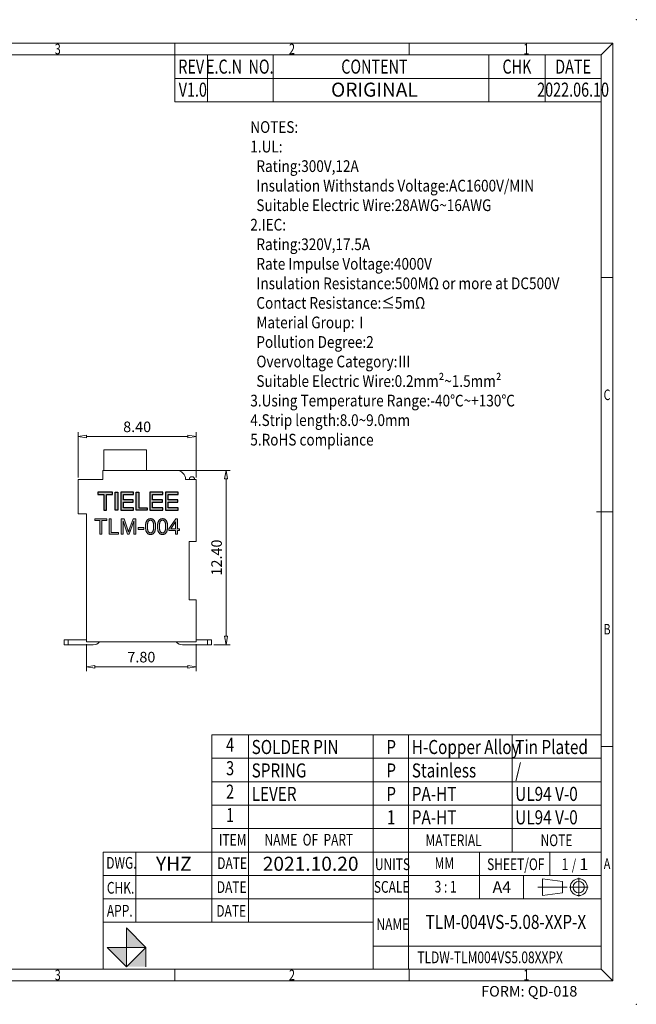
# Model space of a CAD drawing. Units: millimetres. Extents: x 23798 to 24095, y 970 to 1183.
# Drawn here: x 23964 to 24095, y 973 to 1183 of the extents above; entities that cross this region are included whole.
import ezdxf
from ezdxf.enums import TextEntityAlignment as Align

# ---------------------------------------------------------------- set-up
doc = ezdxf.new("R2010")
doc.units = ezdxf.units.MM
doc.header["$MEASUREMENT"] = 0
doc.linetypes.add('HIDDEN', pattern=[9.525, 6.35, -3.175])
doc.layers.get('0').update_dxf_attribs({"lineweight": 15})
for name, color, linetype, lineweight in [('dim', 31, 'Continuous', 9), ('from', 7, 'Continuous', 13), ('HID', 71, 'HIDDEN', 9), ('TEXT', 200, 'Continuous', 9)]:
    doc.layers.add(name, color=color, linetype=linetype, lineweight=lineweight)
doc.styles.add('BOM', font='gbenor.shx', dxfattribs={"width": 0.75, "oblique": 5.000002, "bigfont": 'gbcbig.shx'})
doc.styles.add('ISO', font='iso.shx', dxfattribs={"width": 0.8, "oblique": 5})
doc.styles.add('romantic', font='romantic.ttf')
doc.styles.add('TL-Standard', font='isocp.shx', dxfattribs={"height": 3})
doc.styles.add('TXT', font='gbenor.shx', dxfattribs={"bigfont": 'gbcbig.shx'})
doc.dimstyles.new('ISO', dxfattribs={"dimscale": 0.9, "dimtxt": 2.5, "dimasz": 2, "dimexe": 1, "dimexo": 0.5, "dimgap": 1, "dimtad": 1, "dimzin": 0, "dimdsep": 46, "dimtxsty": 'ISO', "dimblk": 'CLOSEDBLANK', "dimcen": 0.09, "dimclrd": 256, "dimclre": 256, "dimclrt": 256, "dimadec": 1, "dimazin": 0, "dimtfac": 1, "dimtmove": 0, "dimatfit": 3, "dimldrblk": 'CLOSEDBLANK', "dimfxl": 1, "dimtolj": 1, "dimtzin": 0, "dimlwd": -1, "dimlwe": -1, "dimarcsym": 0})

# ---------------------------------------------------------------- blocks, each defined once
blk = doc.blocks.new('_ClosedBlank')
at = {"color": 0, "linetype": 'ByBlock', "lineweight": -2}
for p, q in [((-1, 0.17), (0, 0)), ((-1, 0.17), (-1, -0.17)), ((0, 0), (-1, -0.17))]:
    blk.add_line(p, q, dxfattribs=at)
blk = doc.blocks.new('*D18')
at = {"layer": 'Defpoints', "color": 0}
for p in [(23978.08, 1050.68), (24001.48, 1050.68), (23978.08, 1045.38)]:
    blk.add_point(p, dxfattribs=at)
at = {"layer": 'dim'}
for p, q in [((23978.08, 1050.23), (23978.08, 1044.48)), ((24001.48, 1050.23), (24001.48, 1044.48)), ((23999.68, 1045.38), (23979.88, 1045.38))]:
    blk.add_line(p, q, dxfattribs=at)
at = {"layer": 'dim', "xscale": 1.8, "yscale": 1.8, "zscale": 1.8, "rotation": 180}
blk.add_blockref('_ClosedBlank', (23978.08, 1045.38), dxfattribs=at)
at = {"layer": 'dim', "xscale": 1.8, "yscale": 1.8, "zscale": 1.8}
blk.add_blockref('_ClosedBlank', (24001.48, 1045.38), dxfattribs=at)
at = {"layer": 'dim', "insert": (23989.78, 1047.44), "char_height": 2.25, "attachment_point": 5, "style": 'ISO'}
blk.add_mtext('\\A1;7.80', dxfattribs=at)
blk = doc.blocks.new('*D19')
at = {"layer": 'Defpoints', "color": 0}
for p in [(24001.48, 1094.5), (23976.28, 1085.33), (24001.48, 1085.33)]:
    blk.add_point(p, dxfattribs=at)
at = {"layer": 'dim'}
for p, q in [((23976.28, 1085.78), (23976.28, 1095.4)), ((23978.08, 1094.5), (23999.68, 1094.5)), ((24001.48, 1085.78), (24001.48, 1095.4))]:
    blk.add_line(p, q, dxfattribs=at)
at = {"layer": 'dim', "xscale": 1.8, "yscale": 1.8, "zscale": 1.8, "rotation": 180}
blk.add_blockref('_ClosedBlank', (23976.28, 1094.5), dxfattribs=at)
at = {"layer": 'dim', "xscale": 1.8, "yscale": 1.8, "zscale": 1.8}
blk.add_blockref('_ClosedBlank', (24001.48, 1094.5), dxfattribs=at)
at = {"layer": 'dim', "insert": (23988.88, 1096.56), "char_height": 2.25, "attachment_point": 5, "style": 'ISO'}
blk.add_mtext('\\A1;8.40', dxfattribs=at)
blk = doc.blocks.new('*D22')
at = {"layer": 'Defpoints', "color": 0}
for p in [(23997.28, 1087.28), (24007.85, 1087.28), (24004.78, 1050.08)]:
    blk.add_point(p, dxfattribs=at)
at = {"layer": 'dim'}
for p, q in [((23997.73, 1087.28), (24008.75, 1087.28)), ((24007.85, 1051.88), (24007.85, 1085.48)), ((24005.23, 1050.08), (24008.75, 1050.08))]:
    blk.add_line(p, q, dxfattribs=at)
at = {"layer": 'dim', "xscale": 1.8, "yscale": 1.8, "zscale": 1.8}
for p, rotation in [((24007.85, 1087.28), 90), ((24007.85, 1050.08), 270)]:
    blk.add_blockref('_ClosedBlank', p, dxfattribs=dict(at, rotation=rotation))
at = {"layer": 'dim', "insert": (24005.83, 1068.68), "char_height": 2.25, "attachment_point": 5, "rotation": 90, "style": 'ISO'}
blk.add_mtext('\\A1;12.40', dxfattribs=at)
blk = doc.blocks.new('BOM06')
at = {"layer": 'from'}
for p, q in [((0, 0), (0, 5)), ((83.14, 5), (0, 5)), ((7.85, 0), (7.85, 5)), ((34.44, 0), (34.44, 5)), ((42.04, 0), (42.04, 5)), ((64.12, 0), (64.12, 5))]:
    blk.add_line(p, q, dxfattribs=at)
at = {"layer": 'from', "color": 3, "style": 'BOM', "width": 0.75}
blk.add_attdef('ITEM', text='', height=3, dxfattribs=at).set_placement((3.93, 2.5), align=Align.MIDDLE)
at = {"layer": 'from', "color": 123, "style": 'BOM', "width": 0.8}
for tag, p in [('PRT.NAME', (8.52, 0.91)), ('MATERIAL', (42.71, 0.91)), ('NOTE', (64.79, 0.91))]:
    blk.add_attdef(tag, p, '', height=3, dxfattribs=at)
blk.add_attdef('QTY.', text='', height=3, dxfattribs=at).set_placement((38.31, 0.91), align=Align.CENTER)
blk = doc.blocks.new('对外图框')
at = {"layer": 'from', "lineweight": 9}
h = blk.add_hatch(color=123, dxfattribs=at)
h.paths.add_polyline_path([(1515.23, 798.56), (1511.09, 798.56), (1515.23, 794.42)])
h.paths.add_polyline_path([(1519.37, 798.56), (1515.23, 802.7), (1515.23, 798.56)])
h.paths.add_polyline_path([(1519.37, 794.42), (1519.37, 798.56), (1515.23, 794.42)])
at = {"layer": 'from', "color": 7, "lineweight": 9}
for p, q in [((1332.07, 991.41), (1619.07, 991.41)), ((1525.57, 991.41), (1525.57, 988.91)), ((1575.57, 991.41), (1575.57, 988.91)), ((1619.06, 991.41), (1616.57, 988.91)), ((1619.07, 791.41), (1619.07, 991.41)), ((1334.57, 988.91), (1616.57, 988.91)), ((1525.57, 988.91), (1525.57, 983.88)), ((1532.56, 983.88), (1532.56, 988.91)), ((1546.56, 983.88), (1546.56, 988.91)), ((1592.59, 983.88), (1592.59, 988.91)), ((1604.58, 983.88), (1604.58, 988.91)), ((1616.57, 793.91), (1616.57, 988.91)), ((1525.57, 983.88), (1616.57, 983.88)), ((1619.06, 941.41), (1616.57, 941.41)), ((1615.57, 891.41), (1619.07, 891.41)), ((1619.06, 841.41), (1616.57, 841.41)), ((1533.43, 803.9), (1533.43, 823.88)), ((1616.57, 823.88), (1533.43, 823.88)), ((1541.28, 803.9), (1541.28, 823.88)), ((1567.87, 823.88), (1567.87, 793.91)), ((1575.47, 823.88), (1575.47, 793.91)), ((1597.55, 818.88), (1597.55, 823.88)), ((1510.25, 793.91), (1510.25, 818.88)), ((1616.57, 818.88), (1510.25, 818.88)), ((1517.26, 803.9), (1517.26, 818.88)), ((1590.62, 818.88), (1590.62, 808.89)), ((1605.58, 818.88), (1605.58, 813.89)), ((1616.57, 813.89), (1510.25, 813.89)), ((1600, 813.89), (1600, 808.89)), ((1616.57, 808.89), (1510.25, 808.89)), ((1567.87, 803.9), (1510.25, 803.9)), ((1616.57, 798.82), (1567.87, 798.82)), ((1334.57, 793.91), (1616.57, 793.91)), ((1525.57, 793.91), (1525.57, 791.41)), ((1575.57, 793.91), (1575.57, 791.41)), ((1616.57, 793.91), (1619.06, 791.41)), ((1332.07, 791.41), (1619.07, 791.41))]:
    blk.add_line(p, q, dxfattribs=at)
at = {"layer": 'from', "color": 123, "lineweight": 9}
for p, q in [((1608.31, 812.59), (1604.03, 813.19)), ((1604.03, 813.19), (1604.03, 809.59)), ((1611.78, 809.41), (1611.78, 813.37)), ((1609.31, 811.39), (1603.03, 811.39)), ((1608.31, 812.59), (1608.31, 810.19)), ((1609.8, 811.39), (1613.76, 811.39)), ((1604.03, 809.59), (1608.31, 810.19)), ((1515.23, 802.7), (1519.37, 798.56)), ((1515.23, 802.7), (1519.37, 798.56)), ((1515.23, 802.7), (1515.24, 794.42)), ((1515.23, 802.7), (1515.24, 794.42)), ((1511.09, 798.56), (1519.37, 798.56)), ((1511.09, 798.56), (1519.37, 798.56)), ((1519.37, 798.56), (1515.24, 794.42)), ((1519.37, 798.56), (1519.37, 794.42)), ((1519.37, 798.56), (1519.37, 794.42))]:
    blk.add_line(p, q, dxfattribs=at)
blk.add_lwpolyline([(1511.09, 798.56), (1515.24, 794.42), (1519.37, 798.56), (1515.23, 802.7)], dxfattribs=at)
for radius in [1.8, 1.2]:
    blk.add_circle((1611.78, 811.39), radius, dxfattribs=at)
at = {"layer": 'from', "color": 7, "lineweight": 9}
for p in [(1624.07, 996.41), (1624.07, 786.41)]:
    blk.add_point(p, dxfattribs=at)
at = {"layer": 'from', "color": 123, "lineweight": 9, "style": 'BOM', "width": 0.75}
for s, height, p in [('3', 2.25, (1500.57, 990.16)), ('2', 2.25, (1550.57, 990.16)), ('1', 2.25, (1600.57, 990.16)), ('REV', 3, (1529.06, 986.4)), ('E.C.N  NO.', 3, (1539.43, 986.4)), ('CONTENT', 3, (1568.16, 986.4)), ('CHK', 3, (1598.58, 986.4)), ('DATE', 3, (1610.57, 986.4)), ('C', 2.25, (1617.82, 916.41)), ('B', 2.25, (1617.82, 866.41)), ('A', 2.25, (1617.82, 816.41)), ('3', 2.25, (1500.57, 792.66)), ('2', 2.25, (1550.57, 792.66)), ('1', 2.25, (1600.57, 792.66))]:
    blk.add_text(s, height=height, dxfattribs=at).set_placement(p, align=Align.MIDDLE_CENTER)
for s, height, p in [('ITEM', 2.5, (1534.97, 820.24)), ('NAME  OF  PART  ', 2.5, (1544.71, 820.26)), ('MATERIAL', 2.5, (1579.07, 820.14)), ('NOTE', 2.5, (1603.63, 820.14)), ('DWG.', 2.5, (1510.92, 815.33)), ('DATE', 2.5, (1534.61, 815.26)), ('UNITS', 2.5, (1568.27, 815.03)), ('SHEET/OF', 2.5, (1592.21, 815.03)), ('/', 2.25, (1610.3, 815.03)), ('SCALE                            ', 2.5, (1568.04, 810.2)), ('CHK.', 2.5, (1511.05, 810.01)), ('DATE', 2.5, (1534.52, 810.15)), ('APP.', 2.5, (1511.05, 805.12)), ('DATE', 2.5, (1534.41, 805.08)), ('NAME', 2.5, (1568.6, 802.24))]:
    blk.add_text(s, height=height, dxfattribs=at).set_placement(p)
at = {"layer": 'from', "color": 123, "lineweight": 9, "style": 'BOM'}
for s, insert, char_height, width, attachment_point in [('A4  ', (1595.36, 811.09), 2.5, 20.9777, 5), (' FORM: QD-018 \\P   ', (1590.26, 790.31), 2.25, 28.5209, 1)]:
    blk.add_mtext(s, dxfattribs=dict(at, insert=insert, char_height=char_height, width=width, attachment_point=attachment_point))
at = {"layer": 'from', "color": 123, "lineweight": 9, "style": 'BOM', "width": 0.75}
for tag, p, height in [('TL02', (1341.48, 984.91), 3), ('MM', (1581.01, 815.23), 2.5), ('1', (1611.57, 815.03), 2.5), ('1:1', (1581.01, 810.24), 2.5), ('TL-02-NAME-ASM.', (1577.33, 795.17), 2.5)]:
    blk.add_attdef(tag, p, '', height=height, dxfattribs=at)
at = {"layer": 'from', "color": 123, "lineweight": 9, "style": 'TXT'}
blk.add_attdef('唐麒贸', text='', height=3, dxfattribs=at).set_placement((1525.34, 816.39), align=Align.MIDDLE_CENTER)
at = {"layer": 'from', "color": 123, "lineweight": 9, "style": 'BOM'}
blk.add_attdef('DWG.DATE', text='', height=3, dxfattribs=at).set_placement((1544.32, 816.39), align=Align.MIDDLE_LEFT)
at = {"layer": 'from', "color": 123, "lineweight": 9, "style": 'BOM', "width": 0.75}
blk.add_attdef('1', text='', height=2.5, dxfattribs=at).set_placement((1609.56, 815.03), align=Align.RIGHT)
at = {"layer": 'from', "color": 123, "lineweight": 30, "style": 'romantic', "flags": 12}
blk.add_attdef('TLB-100-XP-XC', text='', height=3, dxfattribs=at).set_placement((1596.22, 803.98), align=Align.MIDDLE_CENTER)
blk = doc.blocks.new('*U3')
at = {"color": 7, "lineweight": 9}
for p, q in [((0, 0), (0, -5)), ((6.99, -5), (6.99, 0)), ((20.99, -5), (20.99, 0)), ((67.03, -5), (67.03, 0)), ((79.01, -5), (79.01, 0)), ((0, -5), (91, -5))]:
    blk.add_line(p, q, dxfattribs=at)
at = {"color": 123, "lineweight": 9, "style": 'BOM', "width": 0.75}
blk.add_attdef('V0.0', (0.82, -3.89), '', height=3, dxfattribs=at)
blk.add_attdef('E.C.N..NO.', text='', height=3, dxfattribs=at).set_placement((13.79, -3.89), align=Align.CENTER)
at = {"color": 123, "lineweight": 9}
for tag, style, p in [('ORIGINAL', 'TXT', (42.6, -3.89)), ('RE.DATE', 'BOM', (85.01, -3.89))]:
    blk.add_attdef(tag, text='', height=3, dxfattribs=dict(at, style=style)).set_placement(p, align=Align.CENTER)

msp = doc.modelspace()

# ---------------------------------------------------------------- hatches: boundary and pattern name
at = {"layer": 'dim'}
h = msp.add_hatch(color=256, dxfattribs=at)
h.dxf.hatch_style = 1
h.paths.add_polyline_path([(23980.488, 1082.655), (23980.488, 1082.129), (23981.756, 1082.129), (23981.756, 1078.755), (23982.341, 1078.755), (23982.341, 1082.129), (23983.608, 1082.129), (23983.608, 1082.655)])
h = msp.add_hatch(color=256, dxfattribs=at)
h.dxf.hatch_style = 1
h.paths.add_polyline_path([(23984.778, 1082.655), (23984.193, 1082.655), (23984.193, 1078.755), (23984.778, 1078.755)])
h = msp.add_hatch(color=256, dxfattribs=at)
h.dxf.hatch_style = 1
h.paths.add_polyline_path([(23985.948, 1082.129), (23988.093, 1082.129), (23988.093, 1082.655), (23985.363, 1082.655), (23985.363, 1078.755), (23988.093, 1078.755), (23988.093, 1079.282), (23985.948, 1079.282), (23985.948, 1080.51), (23988.035, 1080.51), (23988.035, 1081.017), (23985.948, 1081.017)])
h = msp.add_hatch(color=256, dxfattribs=at)
h.dxf.hatch_style = 1
h.paths.add_polyline_path([(23989.263, 1082.655), (23988.678, 1082.655), (23988.678, 1078.755), (23991.018, 1078.755), (23991.018, 1079.282), (23989.263, 1079.282)])
h = msp.add_hatch(color=256, dxfattribs=at)
h.dxf.hatch_style = 1
h.paths.add_polyline_path([(23991.603, 1082.655), (23991.603, 1078.755), (23994.333, 1078.755), (23994.333, 1079.282), (23992.188, 1079.282), (23992.188, 1080.51), (23994.275, 1080.51), (23994.275, 1081.017), (23992.188, 1081.017), (23992.188, 1082.129), (23994.333, 1082.129), (23994.333, 1082.655)])
h = msp.add_hatch(color=256, dxfattribs=at)
h.dxf.hatch_style = 1
h.paths.add_polyline_path([(23995.503, 1082.129), (23997.648, 1082.129), (23997.648, 1082.655), (23994.918, 1082.655), (23994.918, 1078.755), (23997.648, 1078.755), (23997.648, 1079.282), (23995.503, 1079.282), (23995.503, 1080.51), (23997.59, 1080.51), (23997.59, 1081.017), (23995.503, 1081.017)])
h = msp.add_hatch(color=256, dxfattribs=at)
h.paths.add_polyline_path([(23996.047, 1074.825), (23997.079, 1076.312), (23997.079, 1074.825)], flags=17)
h.paths.add_polyline_path([(23997.485, 1076.963), (23997.154, 1076.963), (23995.649, 1074.825), (23995.649, 1074.453), (23997.079, 1074.453), (23997.079, 1073.663), (23997.485, 1073.663), (23997.485, 1074.453), (23997.93, 1074.453), (23997.93, 1074.825), (23997.485, 1074.825)])
h.paths.add_polyline_path([(23994.295, 1073.94), (23994.251, 1073.942), (23994.181, 1073.952), (23994.114, 1073.972), (23994.051, 1074.001), (23993.99, 1074.039), (23993.933, 1074.087), (23993.879, 1074.144), (23993.827, 1074.21), (23993.811, 1074.234), (23993.787, 1074.277), (23993.765, 1074.324), (23993.744, 1074.377), (23993.725, 1074.434), (23993.709, 1074.497), (23993.693, 1074.565), (23993.679, 1074.638), (23993.668, 1074.716), (23993.658, 1074.799), (23993.65, 1074.887), (23993.644, 1074.98), (23993.64, 1075.078), (23993.637, 1075.182), (23993.636, 1075.291), (23993.636, 1075.303), (23993.637, 1075.407), (23993.64, 1075.508), (23993.645, 1075.604), (23993.652, 1075.695), (23993.66, 1075.782), (23993.67, 1075.864), (23993.683, 1075.942), (23993.696, 1076.016), (23993.712, 1076.085), (23993.73, 1076.149), (23993.749, 1076.21), (23993.77, 1076.265), (23993.793, 1076.316), (23993.819, 1076.363), (23993.845, 1076.405), (23993.85, 1076.412), (23993.9, 1076.472), (23993.954, 1076.524), (23994.012, 1076.566), (23994.075, 1076.599), (23994.142, 1076.622), (23994.214, 1076.637), (23994.29, 1076.641), (23994.339, 1076.639), (23994.409, 1076.629), (23994.476, 1076.609), (23994.54, 1076.58), (23994.601, 1076.542), (23994.659, 1076.495), (23994.713, 1076.439), (23994.765, 1076.374), (23994.781, 1076.349), (23994.805, 1076.306), (23994.827, 1076.259), (23994.848, 1076.206), (23994.866, 1076.149), (23994.883, 1076.086), (23994.898, 1076.018), (23994.911, 1075.945), (23994.922, 1075.867), (23994.932, 1075.783), (23994.94, 1075.695), (23994.946, 1075.602), (23994.95, 1075.503), (23994.953, 1075.4), (23994.954, 1075.291), (23994.954, 1075.224), (23994.952, 1075.118), (23994.948, 1075.018), (23994.943, 1074.923), (23994.935, 1074.833), (23994.926, 1074.748), (23994.915, 1074.668), (23994.903, 1074.593), (23994.888, 1074.523), (23994.872, 1074.458), (23994.854, 1074.398), (23994.835, 1074.344), (23994.813, 1074.294), (23994.79, 1074.25), (23994.765, 1074.21), (23994.733, 1074.167), (23994.679, 1074.107), (23994.623, 1074.056), (23994.563, 1074.014), (23994.501, 1073.982), (23994.435, 1073.959), (23994.367, 1073.945)], flags=16)
h.paths.add_polyline_path([(23993.609, 1076.7), (23993.561, 1076.646), (23993.517, 1076.588), (23993.476, 1076.525), (23993.437, 1076.459), (23993.402, 1076.388), (23993.37, 1076.313), (23993.341, 1076.234), (23993.333, 1076.208), (23993.315, 1076.147), (23993.298, 1076.084), (23993.283, 1076.018), (23993.27, 1075.949), (23993.258, 1075.877), (23993.248, 1075.802), (23993.24, 1075.724), (23993.232, 1075.643), (23993.227, 1075.559), (23993.223, 1075.473), (23993.22, 1075.383), (23993.22, 1075.291), (23993.22, 1075.234), (23993.222, 1075.138), (23993.226, 1075.043), (23993.232, 1074.953), (23993.24, 1074.865), (23993.249, 1074.78), (23993.261, 1074.698), (23993.274, 1074.619), (23993.289, 1074.543), (23993.306, 1074.47), (23993.326, 1074.4), (23993.346, 1074.333), (23993.369, 1074.27), (23993.394, 1074.208), (23993.421, 1074.15), (23993.449, 1074.096), (23993.479, 1074.044), (23993.512, 1073.995), (23993.546, 1073.949), (23993.569, 1073.921), (23993.62, 1073.867), (23993.673, 1073.817), (23993.73, 1073.773), (23993.79, 1073.734), (23993.853, 1073.7), (23993.918, 1073.672), (23993.987, 1073.648), (23994.059, 1073.63), (23994.135, 1073.617), (23994.214, 1073.61), (23994.295, 1073.607), (23994.341, 1073.608), (23994.422, 1073.613), (23994.5, 1073.624), (23994.574, 1073.64), (23994.645, 1073.662), (23994.713, 1073.689), (23994.777, 1073.722), (23994.838, 1073.76), (23994.895, 1073.803), (23994.935, 1073.837), (23994.985, 1073.887), (23995.032, 1073.94), (23995.076, 1073.999), (23995.117, 1074.061), (23995.156, 1074.128), (23995.19, 1074.199), (23995.222, 1074.274), (23995.251, 1074.354), (23995.258, 1074.375), (23995.275, 1074.435), (23995.292, 1074.498), (23995.307, 1074.564), (23995.32, 1074.633), (23995.332, 1074.705), (23995.342, 1074.78), (23995.35, 1074.858), (23995.358, 1074.938), (23995.363, 1075.022), (23995.367, 1075.109), (23995.369, 1075.198), (23995.37, 1075.291), (23995.37, 1075.313), (23995.369, 1075.406), (23995.367, 1075.495), (23995.362, 1075.581), (23995.358, 1075.662), (23995.35, 1075.74), (23995.342, 1075.814), (23995.333, 1075.884), (23995.322, 1075.951), (23995.31, 1076.013), (23995.296, 1076.072), (23995.274, 1076.15), (23995.249, 1076.227), (23995.223, 1076.302), (23995.193, 1076.372), (23995.162, 1076.439), (23995.128, 1076.502), (23995.091, 1076.562), (23995.046, 1076.626), (23994.996, 1076.686), (23994.943, 1076.74), (23994.886, 1076.789), (23994.825, 1076.832), (23994.761, 1076.871), (23994.74, 1076.881), (23994.673, 1076.911), (23994.604, 1076.934), (23994.532, 1076.952), (23994.456, 1076.966), (23994.377, 1076.974), (23994.295, 1076.977), (23994.255, 1076.976), (23994.174, 1076.971), (23994.095, 1076.96), (23994.021, 1076.944), (23993.949, 1076.923), (23993.882, 1076.896), (23993.817, 1076.864), (23993.756, 1076.826), (23993.699, 1076.783), (23993.66, 1076.749)])
h.paths.add_polyline_path([(23991.733, 1073.94), (23991.689, 1073.942), (23991.619, 1073.952), (23991.553, 1073.972), (23991.489, 1074.001), (23991.429, 1074.039), (23991.371, 1074.087), (23991.317, 1074.144), (23991.265, 1074.21), (23991.249, 1074.234), (23991.225, 1074.277), (23991.203, 1074.324), (23991.182, 1074.377), (23991.164, 1074.434), (23991.147, 1074.497), (23991.131, 1074.565), (23991.118, 1074.638), (23991.106, 1074.716), (23991.096, 1074.799), (23991.089, 1074.887), (23991.082, 1074.98), (23991.078, 1075.078), (23991.075, 1075.182), (23991.074, 1075.291), (23991.074, 1075.303), (23991.075, 1075.407), (23991.078, 1075.508), (23991.083, 1075.604), (23991.09, 1075.695), (23991.098, 1075.782), (23991.109, 1075.864), (23991.121, 1075.942), (23991.135, 1076.016), (23991.15, 1076.085), (23991.168, 1076.149), (23991.187, 1076.21), (23991.208, 1076.265), (23991.231, 1076.316), (23991.257, 1076.363), (23991.283, 1076.405), (23991.288, 1076.412), (23991.338, 1076.472), (23991.392, 1076.524), (23991.45, 1076.566), (23991.513, 1076.599), (23991.58, 1076.622), (23991.652, 1076.637), (23991.729, 1076.641), (23991.777, 1076.639), (23991.847, 1076.629), (23991.914, 1076.609), (23991.978, 1076.58), (23992.04, 1076.542), (23992.097, 1076.495), (23992.152, 1076.439), (23992.203, 1076.374), (23992.22, 1076.349), (23992.243, 1076.306), (23992.265, 1076.259), (23992.286, 1076.206), (23992.304, 1076.149), (23992.321, 1076.086), (23992.336, 1076.018), (23992.349, 1075.945), (23992.361, 1075.867), (23992.37, 1075.783), (23992.378, 1075.695), (23992.384, 1075.602), (23992.389, 1075.503), (23992.391, 1075.4), (23992.392, 1075.291), (23992.392, 1075.224), (23992.39, 1075.118), (23992.386, 1075.018), (23992.381, 1074.923), (23992.373, 1074.833), (23992.364, 1074.748), (23992.353, 1074.668), (23992.341, 1074.593), (23992.326, 1074.523), (23992.311, 1074.458), (23992.292, 1074.398), (23992.273, 1074.344), (23992.251, 1074.294), (23992.228, 1074.25), (23992.203, 1074.21), (23992.171, 1074.167), (23992.118, 1074.107), (23992.061, 1074.056), (23992.001, 1074.014), (23991.939, 1073.982), (23991.873, 1073.959), (23991.805, 1073.945)], flags=16)
h.paths.add_polyline_path([(23991.047, 1076.7), (23990.999, 1076.646), (23990.955, 1076.588), (23990.914, 1076.525), (23990.876, 1076.459), (23990.841, 1076.388), (23990.808, 1076.313), (23990.779, 1076.234), (23990.771, 1076.208), (23990.753, 1076.147), (23990.736, 1076.084), (23990.721, 1076.018), (23990.708, 1075.949), (23990.697, 1075.877), (23990.686, 1075.802), (23990.678, 1075.724), (23990.671, 1075.643), (23990.665, 1075.559), (23990.661, 1075.473), (23990.659, 1075.383), (23990.658, 1075.291), (23990.658, 1075.234), (23990.66, 1075.138), (23990.664, 1075.043), (23990.67, 1074.953), (23990.678, 1074.865), (23990.687, 1074.78), (23990.699, 1074.698), (23990.712, 1074.619), (23990.727, 1074.543), (23990.744, 1074.47), (23990.764, 1074.4), (23990.785, 1074.333), (23990.807, 1074.27), (23990.832, 1074.208), (23990.859, 1074.15), (23990.887, 1074.096), (23990.918, 1074.044), (23990.95, 1073.995), (23990.984, 1073.949), (23991.007, 1073.921), (23991.058, 1073.867), (23991.112, 1073.817), (23991.168, 1073.773), (23991.228, 1073.734), (23991.291, 1073.7), (23991.357, 1073.672), (23991.425, 1073.648), (23991.498, 1073.63), (23991.573, 1073.617), (23991.652, 1073.61), (23991.733, 1073.607), (23991.779, 1073.608), (23991.86, 1073.613), (23991.938, 1073.624), (23992.012, 1073.64), (23992.083, 1073.662), (23992.151, 1073.689), (23992.216, 1073.722), (23992.276, 1073.76), (23992.334, 1073.803), (23992.373, 1073.837), (23992.424, 1073.887), (23992.47, 1073.94), (23992.514, 1073.999), (23992.556, 1074.061), (23992.594, 1074.128), (23992.628, 1074.199), (23992.66, 1074.274), (23992.689, 1074.354), (23992.696, 1074.375), (23992.714, 1074.435), (23992.73, 1074.498), (23992.745, 1074.564), (23992.758, 1074.633), (23992.77, 1074.705), (23992.78, 1074.78), (23992.788, 1074.858), (23992.796, 1074.938), (23992.801, 1075.022), (23992.805, 1075.109), (23992.807, 1075.198), (23992.808, 1075.291), (23992.808, 1075.313), (23992.807, 1075.406), (23992.805, 1075.495), (23992.801, 1075.581), (23992.796, 1075.662), (23992.789, 1075.74), (23992.781, 1075.814), (23992.771, 1075.884), (23992.76, 1075.951), (23992.748, 1076.013), (23992.734, 1076.072), (23992.712, 1076.15), (23992.688, 1076.227), (23992.661, 1076.302), (23992.631, 1076.372), (23992.6, 1076.439), (23992.566, 1076.502), (23992.53, 1076.562), (23992.484, 1076.626), (23992.435, 1076.686), (23992.381, 1076.74), (23992.324, 1076.789), (23992.263, 1076.832), (23992.199, 1076.871), (23992.178, 1076.881), (23992.112, 1076.911), (23992.043, 1076.934), (23991.97, 1076.952), (23991.894, 1076.966), (23991.816, 1076.974), (23991.733, 1076.977), (23991.693, 1076.976), (23991.612, 1076.971), (23991.534, 1076.96), (23991.459, 1076.944), (23991.387, 1076.923), (23991.32, 1076.896), (23991.256, 1076.864), (23991.194, 1076.826), (23991.137, 1076.783), (23991.098, 1076.749)])
h.paths.add_polyline_path([(23989.079, 1074.654), (23989.079, 1075.061), (23990.323, 1075.061), (23990.323, 1074.654)])
h.paths.add_polyline_path([(23988.164, 1073.663), (23988.584, 1073.663), (23988.584, 1076.963), (23987.997, 1076.963), (23987.208, 1074.667), (23987.2, 1074.645), (23987.169, 1074.553), (23987.14, 1074.468), (23987.113, 1074.389), (23987.09, 1074.317), (23987.068, 1074.251), (23987.049, 1074.191), (23987.032, 1074.138), (23987.022, 1074.172), (23987.004, 1074.229), (23986.983, 1074.294), (23986.96, 1074.366), (23986.934, 1074.446), (23986.906, 1074.532), (23986.875, 1074.626), (23986.094, 1076.963), (23985.438, 1076.963), (23985.438, 1073.663), (23985.858, 1073.663), (23985.858, 1076.472), (23986.812, 1073.663), (23987.205, 1073.663), (23988.164, 1076.425)])
h.paths.add_polyline_path([(23983.308, 1076.963), (23982.872, 1076.963), (23982.872, 1073.663), (23984.931, 1073.663), (23984.931, 1074.052), (23983.308, 1074.052)])
h.paths.add_polyline_path([(23982.442, 1076.963), (23979.828, 1076.963), (23979.828, 1076.574), (23980.915, 1076.574), (23980.915, 1073.663), (23981.351, 1073.663), (23981.351, 1076.574), (23982.442, 1076.574)])

# ---------------------------------------------------------------- linework, layer by layer
at = {"linetype": 'Continuous'}
for p, q in [((23990.906, 1091.627), (23981.756, 1091.627)), ((23981.756, 1087.277), (23981.756, 1091.627)), ((23990.906, 1091.627), (23990.906, 1087.277)), ((23981.531, 1087.277), (23997.281, 1087.277)), ((23981.531, 1085.327), (23981.531, 1087.277)), ((23976.281, 1077.977), (23976.281, 1085.327)), ((23976.281, 1085.327), (23981.531, 1085.327)), ((23999.231, 1085.327), (24001.481, 1085.327)), ((24001.481, 1085.327), (24001.481, 1072.127)), ((23978.081, 1077.977), (23976.281, 1077.977)), ((23978.081, 1050.677), (23978.081, 1077.977)), ((23999.981, 1072.127), (23999.981, 1059.677)), ((24001.481, 1072.127), (23999.981, 1072.127)), ((23999.981, 1059.677), (24001.481, 1059.677)), ((24001.481, 1059.677), (24001.481, 1050.677)), ((23973.281, 1051.127), (23973.281, 1050.077)), ((23974.181, 1051.127), (23973.281, 1051.127)), ((23973.281, 1050.077), (23974.181, 1050.077)), ((23978.081, 1051.127), (23974.181, 1051.127)), ((23979.506, 1050.077), (23974.181, 1050.077)), ((24001.481, 1050.677), (23978.081, 1050.677)), ((23998.556, 1050.077), (24003.881, 1050.077)), ((24001.481, 1051.127), (24003.881, 1051.127)), ((24004.781, 1051.127), (24003.881, 1051.127)), ((24003.881, 1050.077), (24004.781, 1050.077)), ((24004.781, 1050.077), (24004.781, 1051.127))]:
    msp.add_line(p, q, dxfattribs=at)
for centre, radius, start, end in [((23997.281, 1085.327), 1.95, 0, 90), ((24000.581, 1085.327), 0.6, 0, 180), ((23998.556, 1051.877), 1.8, 221.81031, 270)]:
    msp.add_arc(centre, radius, start, end, dxfattribs=at)
at = {"linetype": 'Continuous', "extrusion": (0, 0, -1)}
msp.add_arc((-23979.506, 1051.877), 1.8, 221.81031, 270, dxfattribs=at)
at = {"layer": 'Defpoints'}
for points in [[(23981.756, 1082.129), (23981.756, 1078.755), (23982.341, 1078.755), (23982.341, 1082.129), (23983.608, 1082.129), (23983.608, 1082.655), (23980.488, 1082.655), (23980.488, 1082.129)], [(23984.778, 1078.755), (23984.193, 1078.755), (23984.193, 1082.655), (23984.778, 1082.655)], [(23985.948, 1080.51), (23988.035, 1080.51), (23988.035, 1081.017), (23985.948, 1081.017), (23985.948, 1082.129), (23988.093, 1082.129), (23988.093, 1082.655), (23985.363, 1082.655), (23985.363, 1078.755), (23988.093, 1078.755), (23988.093, 1079.282), (23985.948, 1079.282)], [(23991.018, 1078.755), (23988.678, 1078.755), (23988.678, 1082.655), (23989.263, 1082.655), (23989.263, 1079.282), (23991.018, 1079.282)], [(23994.333, 1078.755), (23994.333, 1079.282), (23992.188, 1079.282), (23992.188, 1080.51), (23994.275, 1080.51), (23994.275, 1081.017), (23992.188, 1081.017), (23992.188, 1082.129), (23994.333, 1082.129), (23994.333, 1082.655), (23991.603, 1082.655), (23991.603, 1078.755)], [(23995.503, 1080.51), (23997.59, 1080.51), (23997.59, 1081.017), (23995.503, 1081.017), (23995.503, 1082.129), (23997.648, 1082.129), (23997.648, 1082.655), (23994.918, 1082.655), (23994.918, 1078.755), (23997.648, 1078.755), (23997.648, 1079.282), (23995.503, 1079.282)]]:
    msp.add_lwpolyline(points, close=True, dxfattribs=at)
at = {"layer": 'Defpoints', "color": 7, "lineweight": 0}
for points in [[(23982.442, 1076.963), (23979.828, 1076.963), (23979.828, 1076.574), (23980.915, 1076.574), (23980.915, 1073.663), (23981.351, 1073.663), (23981.351, 1076.574), (23982.442, 1076.574)], [(23983.308, 1076.963), (23982.872, 1076.963), (23982.872, 1073.663), (23984.931, 1073.663), (23984.931, 1074.052), (23983.308, 1074.052)], [(23988.164, 1073.663), (23988.584, 1073.663), (23988.584, 1076.963), (23987.997, 1076.963), (23987.208, 1074.667), (23987.2, 1074.645), (23987.169, 1074.553), (23987.14, 1074.468), (23987.113, 1074.389), (23987.09, 1074.317), (23987.068, 1074.251), (23987.049, 1074.191), (23987.032, 1074.138), (23987.022, 1074.172), (23987.004, 1074.229), (23986.983, 1074.294), (23986.96, 1074.366), (23986.934, 1074.446), (23986.906, 1074.532), (23986.875, 1074.626), (23986.094, 1076.963), (23985.438, 1076.963), (23985.438, 1073.663), (23985.858, 1073.663), (23985.858, 1076.472), (23986.812, 1073.663), (23987.205, 1073.663), (23988.164, 1076.425)], [(23991.047, 1076.7), (23990.999, 1076.646), (23990.955, 1076.588), (23990.914, 1076.525), (23990.876, 1076.459), (23990.841, 1076.388), (23990.808, 1076.313), (23990.779, 1076.234), (23990.771, 1076.208), (23990.753, 1076.147), (23990.736, 1076.084), (23990.721, 1076.018), (23990.708, 1075.949), (23990.697, 1075.877), (23990.686, 1075.802), (23990.678, 1075.724), (23990.671, 1075.643), (23990.665, 1075.559), (23990.661, 1075.473), (23990.659, 1075.383), (23990.658, 1075.291), (23990.658, 1075.234), (23990.66, 1075.138), (23990.664, 1075.043), (23990.67, 1074.953), (23990.678, 1074.865), (23990.687, 1074.78), (23990.699, 1074.698), (23990.712, 1074.619), (23990.727, 1074.543), (23990.744, 1074.47), (23990.764, 1074.4), (23990.785, 1074.333), (23990.807, 1074.27), (23990.832, 1074.208), (23990.859, 1074.15), (23990.887, 1074.096), (23990.918, 1074.044), (23990.95, 1073.995), (23990.984, 1073.949), (23991.007, 1073.921), (23991.058, 1073.867), (23991.112, 1073.817), (23991.168, 1073.773), (23991.228, 1073.734), (23991.291, 1073.7), (23991.357, 1073.672), (23991.425, 1073.648), (23991.498, 1073.63), (23991.573, 1073.617), (23991.652, 1073.61), (23991.733, 1073.607), (23991.779, 1073.608), (23991.86, 1073.613), (23991.938, 1073.624), (23992.012, 1073.64), (23992.083, 1073.662), (23992.151, 1073.689), (23992.216, 1073.722), (23992.276, 1073.76), (23992.334, 1073.803), (23992.373, 1073.837), (23992.424, 1073.887), (23992.47, 1073.94), (23992.514, 1073.999), (23992.556, 1074.061), (23992.594, 1074.128), (23992.628, 1074.199), (23992.66, 1074.274), (23992.689, 1074.354), (23992.696, 1074.375), (23992.714, 1074.435), (23992.73, 1074.498), (23992.745, 1074.564), (23992.758, 1074.633), (23992.77, 1074.705), (23992.78, 1074.78), (23992.788, 1074.858), (23992.796, 1074.938), (23992.801, 1075.022), (23992.805, 1075.109), (23992.807, 1075.198), (23992.808, 1075.291), (23992.808, 1075.313), (23992.807, 1075.406), (23992.805, 1075.495), (23992.801, 1075.581), (23992.796, 1075.662), (23992.789, 1075.74), (23992.781, 1075.814), (23992.771, 1075.884), (23992.76, 1075.951), (23992.748, 1076.013), (23992.734, 1076.072), (23992.712, 1076.15), (23992.688, 1076.227), (23992.661, 1076.302), (23992.631, 1076.372), (23992.6, 1076.439), (23992.566, 1076.502), (23992.53, 1076.562), (23992.484, 1076.626), (23992.435, 1076.686), (23992.381, 1076.74), (23992.324, 1076.789), (23992.263, 1076.832), (23992.199, 1076.871), (23992.178, 1076.881), (23992.112, 1076.911), (23992.043, 1076.934), (23991.97, 1076.952), (23991.894, 1076.966), (23991.816, 1076.974), (23991.733, 1076.977), (23991.693, 1076.976), (23991.612, 1076.971), (23991.534, 1076.96), (23991.459, 1076.944), (23991.387, 1076.923), (23991.32, 1076.896), (23991.256, 1076.864), (23991.194, 1076.826), (23991.137, 1076.783), (23991.098, 1076.749)], [(23991.733, 1073.94), (23991.689, 1073.942), (23991.619, 1073.952), (23991.553, 1073.972), (23991.489, 1074.001), (23991.429, 1074.039), (23991.371, 1074.087), (23991.317, 1074.144), (23991.265, 1074.21), (23991.249, 1074.234), (23991.225, 1074.277), (23991.203, 1074.324), (23991.182, 1074.377), (23991.164, 1074.434), (23991.147, 1074.497), (23991.131, 1074.565), (23991.118, 1074.638), (23991.106, 1074.716), (23991.096, 1074.799), (23991.089, 1074.887), (23991.082, 1074.98), (23991.078, 1075.078), (23991.075, 1075.182), (23991.074, 1075.291), (23991.074, 1075.303), (23991.075, 1075.407), (23991.078, 1075.508), (23991.083, 1075.604), (23991.09, 1075.695), (23991.098, 1075.782), (23991.109, 1075.864), (23991.121, 1075.942), (23991.135, 1076.016), (23991.15, 1076.085), (23991.168, 1076.149), (23991.187, 1076.21), (23991.208, 1076.265), (23991.231, 1076.316), (23991.257, 1076.363), (23991.283, 1076.405), (23991.288, 1076.412), (23991.338, 1076.472), (23991.392, 1076.524), (23991.45, 1076.566), (23991.513, 1076.599), (23991.58, 1076.622), (23991.652, 1076.637), (23991.729, 1076.641), (23991.777, 1076.639), (23991.847, 1076.629), (23991.914, 1076.609), (23991.978, 1076.58), (23992.04, 1076.542), (23992.097, 1076.495), (23992.152, 1076.439), (23992.203, 1076.374), (23992.22, 1076.349), (23992.243, 1076.306), (23992.265, 1076.259), (23992.286, 1076.206), (23992.304, 1076.149), (23992.321, 1076.086), (23992.336, 1076.018), (23992.349, 1075.945), (23992.361, 1075.867), (23992.37, 1075.783), (23992.378, 1075.695), (23992.384, 1075.602), (23992.389, 1075.503), (23992.391, 1075.4), (23992.392, 1075.291), (23992.392, 1075.224), (23992.39, 1075.118), (23992.386, 1075.018), (23992.381, 1074.923), (23992.373, 1074.833), (23992.364, 1074.748), (23992.353, 1074.668), (23992.341, 1074.593), (23992.326, 1074.523), (23992.311, 1074.458), (23992.292, 1074.398), (23992.273, 1074.344), (23992.251, 1074.294), (23992.228, 1074.25), (23992.203, 1074.21), (23992.171, 1074.167), (23992.118, 1074.107), (23992.061, 1074.056), (23992.001, 1074.014), (23991.939, 1073.982), (23991.873, 1073.959), (23991.805, 1073.945)], [(23993.609, 1076.7), (23993.561, 1076.646), (23993.517, 1076.588), (23993.476, 1076.525), (23993.437, 1076.459), (23993.402, 1076.388), (23993.37, 1076.313), (23993.341, 1076.234), (23993.333, 1076.208), (23993.315, 1076.147), (23993.298, 1076.084), (23993.283, 1076.018), (23993.27, 1075.949), (23993.258, 1075.877), (23993.248, 1075.802), (23993.24, 1075.724), (23993.232, 1075.643), (23993.227, 1075.559), (23993.223, 1075.473), (23993.22, 1075.383), (23993.22, 1075.291), (23993.22, 1075.234), (23993.222, 1075.138), (23993.226, 1075.043), (23993.232, 1074.953), (23993.24, 1074.865), (23993.249, 1074.78), (23993.261, 1074.698), (23993.274, 1074.619), (23993.289, 1074.543), (23993.306, 1074.47), (23993.326, 1074.4), (23993.346, 1074.333), (23993.369, 1074.27), (23993.394, 1074.208), (23993.421, 1074.15), (23993.449, 1074.096), (23993.479, 1074.044), (23993.512, 1073.995), (23993.546, 1073.949), (23993.569, 1073.921), (23993.62, 1073.867), (23993.673, 1073.817), (23993.73, 1073.773), (23993.79, 1073.734), (23993.853, 1073.7), (23993.918, 1073.672), (23993.987, 1073.648), (23994.059, 1073.63), (23994.135, 1073.617), (23994.214, 1073.61), (23994.295, 1073.607), (23994.341, 1073.608), (23994.422, 1073.613), (23994.5, 1073.624), (23994.574, 1073.64), (23994.645, 1073.662), (23994.713, 1073.689), (23994.777, 1073.722), (23994.838, 1073.76), (23994.895, 1073.803), (23994.935, 1073.837), (23994.985, 1073.887), (23995.032, 1073.94), (23995.076, 1073.999), (23995.117, 1074.061), (23995.156, 1074.128), (23995.19, 1074.199), (23995.222, 1074.274), (23995.251, 1074.354), (23995.258, 1074.375), (23995.275, 1074.435), (23995.292, 1074.498), (23995.307, 1074.564), (23995.32, 1074.633), (23995.332, 1074.705), (23995.342, 1074.78), (23995.35, 1074.858), (23995.358, 1074.938), (23995.363, 1075.022), (23995.367, 1075.109), (23995.369, 1075.198), (23995.37, 1075.291), (23995.37, 1075.313), (23995.369, 1075.406), (23995.367, 1075.495), (23995.362, 1075.581), (23995.358, 1075.662), (23995.35, 1075.74), (23995.342, 1075.814), (23995.333, 1075.884), (23995.322, 1075.951), (23995.31, 1076.013), (23995.296, 1076.072), (23995.274, 1076.15), (23995.249, 1076.227), (23995.223, 1076.302), (23995.193, 1076.372), (23995.162, 1076.439), (23995.128, 1076.502), (23995.091, 1076.562), (23995.046, 1076.626), (23994.996, 1076.686), (23994.943, 1076.74), (23994.886, 1076.789), (23994.825, 1076.832), (23994.761, 1076.871), (23994.74, 1076.881), (23994.673, 1076.911), (23994.604, 1076.934), (23994.532, 1076.952), (23994.456, 1076.966), (23994.377, 1076.974), (23994.295, 1076.977), (23994.255, 1076.976), (23994.174, 1076.971), (23994.095, 1076.96), (23994.021, 1076.944), (23993.949, 1076.923), (23993.882, 1076.896), (23993.817, 1076.864), (23993.756, 1076.826), (23993.699, 1076.783), (23993.66, 1076.749)], [(23994.295, 1073.94), (23994.251, 1073.942), (23994.181, 1073.952), (23994.114, 1073.972), (23994.051, 1074.001), (23993.99, 1074.039), (23993.933, 1074.087), (23993.879, 1074.144), (23993.827, 1074.21), (23993.811, 1074.234), (23993.787, 1074.277), (23993.765, 1074.324), (23993.744, 1074.377), (23993.725, 1074.434), (23993.709, 1074.497), (23993.693, 1074.565), (23993.679, 1074.638), (23993.668, 1074.716), (23993.658, 1074.799), (23993.65, 1074.887), (23993.644, 1074.98), (23993.64, 1075.078), (23993.637, 1075.182), (23993.636, 1075.291), (23993.636, 1075.303), (23993.637, 1075.407), (23993.64, 1075.508), (23993.645, 1075.604), (23993.652, 1075.695), (23993.66, 1075.782), (23993.67, 1075.864), (23993.683, 1075.942), (23993.696, 1076.016), (23993.712, 1076.085), (23993.73, 1076.149), (23993.749, 1076.21), (23993.77, 1076.265), (23993.793, 1076.316), (23993.819, 1076.363), (23993.845, 1076.405), (23993.85, 1076.412), (23993.9, 1076.472), (23993.954, 1076.524), (23994.012, 1076.566), (23994.075, 1076.599), (23994.142, 1076.622), (23994.214, 1076.637), (23994.29, 1076.641), (23994.339, 1076.639), (23994.409, 1076.629), (23994.476, 1076.609), (23994.54, 1076.58), (23994.601, 1076.542), (23994.659, 1076.495), (23994.713, 1076.439), (23994.765, 1076.374), (23994.781, 1076.349), (23994.805, 1076.306), (23994.827, 1076.259), (23994.848, 1076.206), (23994.866, 1076.149), (23994.883, 1076.086), (23994.898, 1076.018), (23994.911, 1075.945), (23994.922, 1075.867), (23994.932, 1075.783), (23994.94, 1075.695), (23994.946, 1075.602), (23994.95, 1075.503), (23994.953, 1075.4), (23994.954, 1075.291), (23994.954, 1075.224), (23994.952, 1075.118), (23994.948, 1075.018), (23994.943, 1074.923), (23994.935, 1074.833), (23994.926, 1074.748), (23994.915, 1074.668), (23994.903, 1074.593), (23994.888, 1074.523), (23994.872, 1074.458), (23994.854, 1074.398), (23994.835, 1074.344), (23994.813, 1074.294), (23994.79, 1074.25), (23994.765, 1074.21), (23994.733, 1074.167), (23994.679, 1074.107), (23994.623, 1074.056), (23994.563, 1074.014), (23994.501, 1073.982), (23994.435, 1073.959), (23994.367, 1073.945)], [(23997.485, 1076.963), (23997.154, 1076.963), (23995.649, 1074.825), (23995.649, 1074.453), (23997.079, 1074.453), (23997.079, 1073.663), (23997.485, 1073.663), (23997.485, 1074.453), (23997.93, 1074.453), (23997.93, 1074.825), (23997.485, 1074.825)], [(23996.047, 1074.825), (23997.079, 1076.312), (23997.079, 1074.825)], [(23989.079, 1074.654), (23989.079, 1075.061), (23990.323, 1075.061), (23990.323, 1074.654)]]:
    msp.add_lwpolyline(points, close=True, dxfattribs=at)
at = {"layer": 'HID', "linetype": 'Continuous'}
for p, q in [((23974.181, 1050.077), (23974.181, 1051.127)), ((24003.881, 1051.127), (24003.881, 1050.077))]:
    msp.add_line(p, q, dxfattribs=at)

# ---------------------------------------------------------------- block references
ref = msp.add_blockref('*U3', (23996.929, 1170.868))
ref.add_attrib('ORIGINAL', 'ORIGINAL', dxfattribs={"color": 123, "lineweight": 13, "height": 3, "style": 'TXT'}).set_placement((24039.529, 1166.973), align=Align.CENTER)
ref.add_attrib('V0.0', 'V1.0', (23997.747, 1166.973), dxfattribs={"color": 123, "lineweight": 13, "height": 3, "style": 'BOM', "width": 0.75})
ref.add_attrib('RE.DATE', '2022.06.10', dxfattribs={"color": 123, "lineweight": 13, "height": 3, "style": 'BOM', "width": 0.75}).set_placement((24081.935, 1166.973), align=Align.CENTER)
ref = msp.add_blockref('*U3', (23996.929, 1170.868))
ref.add_attrib('ORIGINAL', 'ORIGINAL', dxfattribs={"color": 123, "lineweight": 13, "height": 3, "style": 'TXT'}).set_placement((24039.529, 1166.973), align=Align.CENTER)
ref.add_attrib('V0.0', 'V1.0', (23997.747, 1166.973), dxfattribs={"color": 123, "lineweight": 13, "height": 3, "style": 'BOM', "width": 0.75})
ref.add_attrib('RE.DATE', '2022.06.10', dxfattribs={"color": 123, "lineweight": 13, "height": 3, "style": 'BOM', "width": 0.75}).set_placement((24081.935, 1166.973), align=Align.CENTER)
at = {"layer": 'dim'}
ref = msp.add_blockref('对外图框', (22471.363, 186.986), dxfattribs=at)
ref.add_attrib('TLB-100-XP-XC', 'TLM-004VS-5.08-XXP-X', dxfattribs={"layer": 'from', "color": 123, "lineweight": 30, "height": 3, "style": 'romantic', "width": 0.8}).set_placement((24067.58, 990.962), align=Align.MIDDLE_CENTER)
ref.add_attrib('1', '1', dxfattribs={"layer": 'from', "color": 123, "lineweight": 9, "height": 2.5, "style": 'BOM', "width": 0.75}).set_placement((24080.92, 1002.018), align=Align.RIGHT)
ref.add_attrib('1', '1', dxfattribs={"layer": 'from', "color": 123, "lineweight": 9, "height": 2.5, "style": 'BOM', "width": 0.75}).set_placement((24080.92, 1002.018), align=Align.RIGHT)
ref.add_attrib('MM', 'MM', (24052.376, 1002.219), dxfattribs={"layer": 'from', "color": 123, "lineweight": 9, "height": 2.5, "style": 'BOM', "width": 0.75})
ref.add_attrib('1:1', '3 : 1', (24052.376, 997.224), dxfattribs={"layer": 'from', "color": 123, "lineweight": 9, "height": 2.5, "style": 'BOM', "width": 0.75})
ref.add_attrib('DWG.DATE', '2021.10.20', dxfattribs={"layer": 'from', "color": 123, "lineweight": 9, "height": 3, "style": 'BOM'}).set_placement((24015.684, 1003.371), align=Align.MIDDLE_LEFT)
ref.add_attrib('唐麒贸', 'YHZ', dxfattribs={"layer": 'from', "color": 123, "lineweight": 9, "height": 3, "style": 'TXT'}).set_placement((23996.707, 1003.371), align=Align.MIDDLE_CENTER)
ref.add_attrib('TL-02-NAME-ASM.', 'TLDW-TLM004VS5.08XXPX', (24048.692, 982.159), dxfattribs={"layer": 'from', "color": 123, "lineweight": 9, "height": 2.5, "style": 'BOM', "width": 0.75})
at = {"layer": 'from'}
for p, values in [((24004.793, 1025.863), {'MATERIAL': 'H-Copper Alloy', 'NOTE': 'Tin Plated', 'QTY.': 'P', 'PRT.NAME': 'SOLDER PIN', 'ITEM': '4'}), ((24004.793, 1020.863), {'MATERIAL': 'Stainless', 'NOTE': '/', 'QTY.': 'P', 'PRT.NAME': 'SPRING', 'ITEM': '3'}), ((24004.793, 1015.863), {'MATERIAL': 'PA-HT', 'NOTE': 'UL94 V-0', 'QTY.': 'P', 'PRT.NAME': 'LEVER', 'ITEM': '2'})]:
    msp.add_blockref('BOM06', p, dxfattribs=at).add_auto_attribs(values)
ref = msp.add_blockref('BOM06', (24004.793, 1010.863), dxfattribs=at)
ref.add_attrib('MATERIAL', 'PA-HT', (24047.498, 1011.776), dxfattribs={"color": 123, "height": 3, "style": 'BOM', "width": 0.8})
ref.add_attrib('NOTE', 'UL94 V-0', (24069.584, 1011.776), dxfattribs={"color": 123, "height": 3, "style": 'BOM', "width": 0.8})
ref.add_attrib('QTY.', '1', dxfattribs={"color": 123, "height": 3, "style": 'BOM', "width": 0.8}).set_placement((24043.102, 1011.776), align=Align.CENTER)
ref.add_attrib('ITEM', '1', dxfattribs={"color": 3, "height": 3, "style": 'BOM', "width": 0.75}).set_placement((24008.718, 1013.363), align=Align.MIDDLE)

# ---------------------------------------------------------------- texts
at = {"color": 1, "insert": (24083.269, 1004.516), "char_height": 2.5, "width": 1.7893, "attachment_point": 1, "style": 'BOM'}
msp.add_mtext('{\\Q0;\\C123;1}', dxfattribs=at)
at = {"layer": 'TEXT', "insert": (24013.03, 1161.75), "char_height": 2.5, "width": 87.84173, "attachment_point": 1, "style": 'TL-Standard'}
msp.add_mtext('{\\fSimSun|b0|i0|c0|p2;\\W0.85;\\C4;NOTES:\\P1.UL:\\P  Rating:300V,1\\fSimSun|b0|i0|c134|p2;2\\fSimSun|b0|i0|c0|p2;A\\P  Insulation Withstands Voltage:AC1600V/MIN\\P  Suitable Electric Wire:2\\fSimSun|b0|i0|c134|p2;8AWG\\fSTSong|b0|i0|c0|p2;~\\fSimSun|b0|i0|c0|p2;1\\fSimSun|b0|i0|c134|p2;6\\fSimSun|b0|i0|c0|p2;AWG\\P2.IEC:\\P  Rating:\\fSimSun|b0|i0|c134|p2;320\\fSimSun|b0|i0|c0|p2;V,1\\fSimSun|b0|i0|c134|p2;7.5\\fSimSun|b0|i0|c0|p2;A\\P  Rate Impulse Voltage:\\fSimSun|b0|i0|c134|p2;40\\fSimSun|b0|i0|c0|p2;00V\\P  Insulation Resistance:500MΩ or more at DC500V\\P  C\\fSimSun|b0|i0|c134|p2;ontact \\fSimSun|b0|i0|c0|p2;R\\fSimSun|b0|i0|c134|p2;esistance:≤5mΩ\\fSimSun|b0|i0|c0|p2;\\P\\fSimSun|b0|i0|c134|p2;  \\fSimSun|b0|i0|c0|p2;Material Group:\\fSimSun|b0|i0|c134|p2;Ⅰ\\P  Pollution Degree:2\\P  Overvoltage Category:Ⅲ\\fSimSun|b0|i0|c0|p2;\\P  Suitable Electric Wire:\\fSimSun|b0|i0|c134|p2;0.2mm²\\fSTSong|b0|i0|c0|p2;~\\fSimSun|b0|i0|c134|p2;1.5mm²\\P3.\\fSimSun|b0|i0|c0|p2;Using Temperature Range:-40\\fSimSun|b0|i0|c134|p2;℃\\fSTSong|b0|i0|c0|p2;~\\fSimSun|b0|i0|c0|p2;+1\\fSimSun|b0|i0|c134|p2;30℃\\fSimSun|b0|i0|c0|p2;\\P\\fSimSun|b0|i0|c134|p2;4\\fSimSun|b0|i0|c0|p2;.\\fSimSun|b0|i0|c134|p2;Strip length:8.0\\fSTSong|b0|i0|c0|p2;~\\fSimSun|b0|i0|c134|p2;9.0mm\\fSimSun|b0|i0|c0|p2;\\P\\fSimSun|b0|i0|c134|p2;5\\fSimSun|b0|i0|c0|p2;.RoHS compliance}', dxfattribs=at)

# ---------------------------------------------------------------- dimensions: what is measured, and where the dimension line sits
at = {"layer": 'dim'}
dim = msp.add_linear_dim(base=(24001.481, 1094.496), p1=(23976.281, 1085.327), p2=(24001.481, 1085.327), dimstyle='ISO', override={"dimlfac": 0.333333}, dxfattribs=at)
dim.commit()
dim.dimension.update_dxf_attribs({"geometry": '*D19', "text_midpoint": (23988.881, 1096.56)})
dim = msp.add_linear_dim(base=(24007.852, 1087.277), p1=(24004.781, 1050.077), p2=(23997.281, 1087.277), angle=90, dimstyle='ISO', override={"dimlfac": 0.333333}, dxfattribs=at)
dim.commit()
dim.dimension.update_dxf_attribs({"geometry": '*D22', "text_midpoint": (24005.827, 1068.677)})
dim = msp.add_linear_dim(base=(23978.081, 1045.381), p1=(24001.481, 1050.677), p2=(23978.081, 1050.677), dimstyle='ISO', override={"dimlfac": 0.333333}, dxfattribs=at)
dim.commit()
dim.dimension.update_dxf_attribs({"geometry": '*D18', "text_midpoint": (23989.781, 1045.381), "dimtype": 128})

doc.saveas('drawing.dxf')
